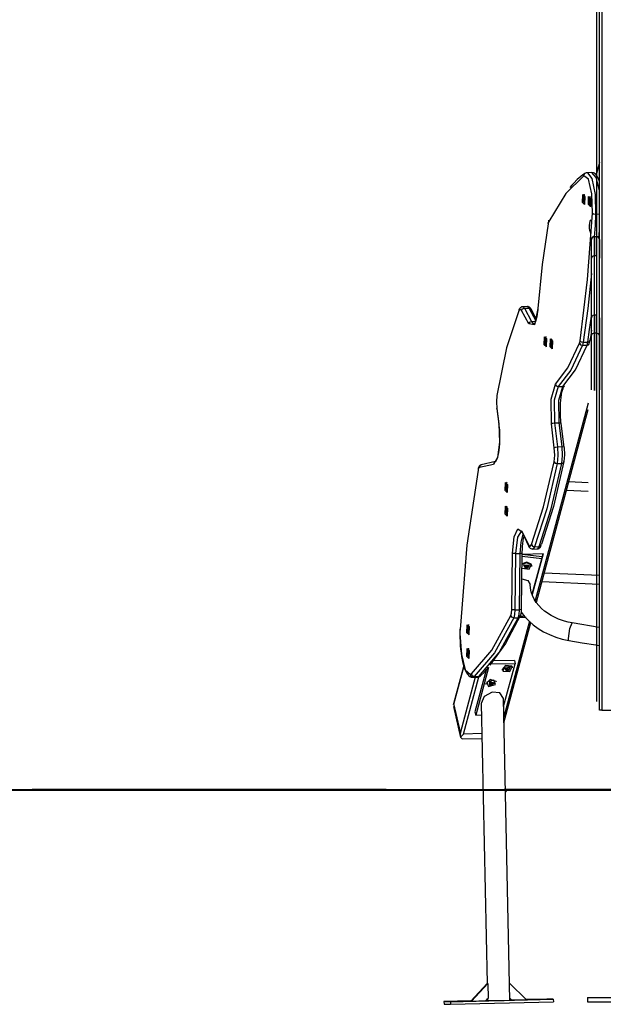
# Model space of a CAD drawing. Units: inches. Extents: x 105 to 194, y 30 to 179.
# Drawn here: x 130 to 141, y 133 to 152 of the extents above; entities that cross this region are included whole.
import ezdxf

# ---------------------------------------------------------------- set-up
doc = ezdxf.new("R2010")
doc.units = ezdxf.units.IN
doc.header["$MEASUREMENT"] = 0
doc.layers.add('Ebene 1', color=7, linetype='Continuous')

# ---------------------------------------------------------------- blocks, each defined once
blk = doc.blocks.new('block 2')
at = {"layer": 'Ebene 1', "color": 179, "lineweight": 25, "true_color": 0x1a171b}
for points in [[(141.029, 172.674), (141.029, 138.723)], [(140.929, 172.314), (140.929, 159.528), (140.929, 138.889)], [(140.98, 138.723), (140.98, 172.252)], [(140.98, 147.611), (140.98, 151.824)], [(141.029, 151.857), (141.029, 147.095)], [(140.98, 149.058), (140.918, 148.829)], [(140.921, 148.826), (140.98, 149.045)], [(140.707, 148.853), (140.67, 148.826), (140.633, 148.798), (140.564, 148.74), (140.496, 148.674), (140.461, 148.634), (140.426, 148.592)], [(140.686, 148.81), (140.691, 148.834), (140.707, 148.853)], [(140.76, 148.866), (140.733, 148.867), (140.707, 148.853)], [(140.84, 148.87), (140.753, 148.868)], [(140.753, 148.868), (140.841, 148.756), (140.901, 148.458), (140.91, 148.089)], [(140.98, 148.534), (140.92, 148.78), (140.84, 148.87)], [(140.98, 148.702), (140.961, 148.755), (140.944, 148.792), (140.924, 148.823), (140.907, 148.843), (140.887, 148.858), (140.867, 148.865), (140.845, 148.868)], [(140.686, 148.81), (140.346, 148.477), (140.025, 147.947)], [(140.85, 148.103), (140.838, 148.468), (140.775, 148.744), (140.686, 148.81)], [(140.701, 148.27), (140.663, 148.307), (140.669, 148.458), (140.706, 148.421), (140.701, 148.27), (140.701, 148.27)], [(140.691, 148.34), (140.686, 148.398), (140.677, 148.354), (140.691, 148.34), (140.691, 148.34)], [(140.677, 148.367), (140.677, 148.373), (140.678, 148.376)], [(140.691, 148.368), (140.677, 148.367)], [(140.679, 148.345), (140.679, 148.357), (140.677, 148.367)], [(140.678, 148.376), (140.68, 148.382), (140.681, 148.393)], [(140.69, 148.376), (140.678, 148.376)], [(140.689, 148.346), (140.679, 148.345)], [(140.681, 148.339), (140.68, 148.34), (140.679, 148.345)], [(140.695, 148.461), (140.686, 148.437), (140.68, 148.396)], [(140.697, 148.425), (140.681, 148.396)], [(140.681, 148.393), (140.682, 148.397), (140.683, 148.395)], [(140.684, 148.393), (140.681, 148.393)], [(140.686, 148.333), (140.684, 148.34), (140.681, 148.339)], [(140.682, 148.332), (140.689, 148.292), (140.7, 148.268)], [(140.683, 148.395), (140.686, 148.388), (140.688, 148.389)], [(140.689, 148.34), (140.683, 148.34)], [(140.683, 148.332), (140.7, 148.304)], [(140.688, 148.335), (140.688, 148.331), (140.686, 148.333)], [(140.688, 148.333), (140.686, 148.333)], [(140.687, 148.388), (140.69, 148.388)], [(140.688, 148.389), (140.69, 148.388), (140.69, 148.383)], [(140.689, 148.389), (140.688, 148.389)], [(140.692, 148.352), (140.689, 148.347), (140.688, 148.335)], [(140.69, 148.383), (140.691, 148.371), (140.692, 148.361)], [(140.692, 148.361), (140.693, 148.356), (140.692, 148.352)], [(140.705, 148.429), (140.701, 148.429), (140.697, 148.425)], [(140.7, 148.304), (140.704, 148.3), (140.708, 148.3)], [(140.81, 148.229), (140.773, 148.266), (140.778, 148.417), (140.816, 148.38), (140.81, 148.229), (140.81, 148.229)], [(140.801, 148.298), (140.796, 148.356), (140.786, 148.313), (140.801, 148.298), (140.801, 148.298)], [(140.786, 148.326), (140.786, 148.331), (140.787, 148.335)], [(140.788, 148.304), (140.788, 148.316), (140.786, 148.326)], [(140.8, 148.326), (140.786, 148.326)], [(140.787, 148.335), (140.789, 148.34), (140.79, 148.351)], [(140.8, 148.335), (140.787, 148.335)], [(140.79, 148.297), (140.789, 148.298), (140.788, 148.304)], [(140.799, 148.304), (140.788, 148.304)], [(140.805, 148.419), (140.795, 148.395), (140.79, 148.354)], [(140.806, 148.383), (140.79, 148.355)], [(140.79, 148.351), (140.791, 148.356), (140.792, 148.354)], [(140.793, 148.351), (140.79, 148.351)], [(140.796, 148.292), (140.793, 148.298), (140.79, 148.297)], [(140.791, 148.291), (140.798, 148.25), (140.809, 148.227)], [(140.792, 148.354), (140.795, 148.347), (140.798, 148.348)], [(140.798, 148.299), (140.792, 148.299)], [(140.792, 148.29), (140.809, 148.263)], [(140.796, 148.346), (140.8, 148.346)], [(140.798, 148.294), (140.797, 148.29), (140.796, 148.292)], [(140.798, 148.292), (140.796, 148.292)], [(140.798, 148.348), (140.8, 148.347), (140.8, 148.341)], [(140.799, 148.348), (140.798, 148.348)], [(140.801, 148.31), (140.799, 148.305), (140.798, 148.294)], [(140.8, 148.341), (140.8, 148.329), (140.802, 148.32)], [(140.802, 148.32), (140.802, 148.314), (140.801, 148.31)], [(140.814, 148.388), (140.81, 148.388), (140.806, 148.383)], [(140.617, 145.696), (140.757, 146.854), (140.85, 148.103)], [(140.809, 148.263), (140.813, 148.258), (140.817, 148.259)], [(140.85, 148.103), (140.872, 148.093), (140.91, 148.089)], [(140.91, 148.089), (140.98, 148.091)], [(140.028, 147.97), (140.018, 147.943), (140.011, 147.913)], [(140.012, 147.903), (140.011, 147.908), (140.011, 147.913)], [(140.025, 147.947), (140.018, 147.928), (140.012, 147.903)], [(140.025, 147.947), (140.025, 147.959), (140.028, 147.97)], [(140.91, 148.089), (140.898, 147.874), (140.884, 147.661)], [(140.012, 147.903), (139.903, 147.136), (139.822, 146.304)], [(140.792, 147.886), (140.792, 147.886), (140.792, 147.885), (140.792, 147.885), (140.792, 147.884)], [(140.792, 147.884), (140.793, 147.882), (140.793, 147.88), (140.794, 147.879), (140.795, 147.878), (140.795, 147.878)], [(140.97, 147.64), (140.975, 147.711), (140.98, 147.783)], [(140.879, 147.657), (140.844, 147.643), (140.829, 147.608)], [(140.829, 147.608), (140.829, 147.61), (140.829, 147.611)], [(140.829, 147.257), (140.829, 147.502), (140.829, 147.608)], [(140.879, 147.661), (140.879, 147.66), (140.879, 147.657)], [(140.929, 147.661), (140.879, 147.661)], [(140.879, 147.657), (140.879, 147.551), (140.879, 147.302)], [(140.929, 147.657), (140.879, 147.657)], [(140.929, 147.657), (140.929, 147.66), (140.929, 147.661)], [(140.98, 147.608), (140.965, 147.643), (140.929, 147.657)], [(140.929, 147.302), (140.929, 147.551), (140.929, 147.657)], [(140.98, 147.611), (140.98, 147.61), (140.98, 147.608)], [(140.98, 147.608), (140.98, 147.502), (140.98, 147.257)], [(141.029, 147.38), (141.029, 143.371)], [(140.879, 147.302), (140.844, 147.29), (140.829, 147.257)], [(140.829, 146.114), (140.829, 146.774), (140.829, 147.257)], [(140.879, 147.302), (140.879, 146.825), (140.879, 146.177)], [(140.929, 147.302), (140.879, 147.302)], [(140.829, 146.969), (140.76, 146.303), (140.676, 145.669)], [(139.46, 146.259), (139.23, 145.564), (139.048, 144.667)], [(139.514, 146.266), (139.486, 146.289), (139.46, 146.259)], [(139.463, 146.28), (139.46, 146.27), (139.46, 146.259)], [(139.535, 146.339), (139.53, 146.339), (139.526, 146.34), (139.511, 146.336), (139.497, 146.327), (139.486, 146.318), (139.477, 146.307), (139.469, 146.294), (139.463, 146.28)], [(139.514, 146.266), (139.531, 146.298), (139.567, 146.312)], [(139.649, 146.016), (139.514, 146.266)], [(139.622, 146.342), (139.535, 146.34)], [(139.535, 146.34), (139.551, 146.333), (139.567, 146.312)], [(139.567, 146.312), (139.654, 146.314)], [(139.567, 146.312), (139.701, 146.062)], [(139.654, 146.314), (139.638, 146.335), (139.622, 146.342)], [(139.694, 146.293), (139.686, 146.306), (139.676, 146.319), (139.663, 146.33), (139.646, 146.339), (139.635, 146.341), (139.623, 146.341)], [(139.822, 146.304), (139.754, 146), (139.649, 146.016)], [(139.654, 146.314), (139.678, 146.309), (139.694, 146.293)], [(139.789, 146.064), (139.654, 146.314)], [(139.79, 146.114), (139.694, 146.293)], [(139.821, 146.309), (139.818, 146.279), (139.815, 146.249), (139.808, 146.197), (139.8, 146.149), (139.79, 146.108), (139.779, 146.072), (139.77, 146.048), (139.761, 146.029), (139.753, 146.019), (139.749, 146.013), (139.748, 146.012)], [(139.649, 146.016), (139.666, 146.048), (139.701, 146.062)], [(139.701, 146.062), (139.789, 146.064)], [(139.701, 146.062), (139.727, 146.026), (139.754, 146.015)], [(140.764, 145.671), (140.797, 145.912), (140.829, 146.159)], [(140.829, 145.805), (140.829, 146.043), (140.829, 146.128)], [(140.879, 146.177), (140.879, 146.089), (140.879, 145.838)], [(140.929, 146.177), (140.879, 146.177)], [(140.929, 145.838), (140.929, 146.089), (140.929, 146.177)], [(140.98, 146.128), (140.98, 146.043), (140.98, 145.805)], [(140.829, 145.898), (140.816, 145.799), (140.801, 145.701)], [(139.979, 145.586), (139.941, 145.623), (139.947, 145.774), (139.984, 145.738), (139.979, 145.586), (139.979, 145.586)], [(139.969, 145.656), (139.964, 145.714), (139.955, 145.671), (139.969, 145.656), (139.969, 145.656)], [(139.955, 145.683), (139.955, 145.689), (139.956, 145.692)], [(139.969, 145.684), (139.955, 145.683)], [(139.957, 145.661), (139.957, 145.673), (139.955, 145.683)], [(139.956, 145.692), (139.958, 145.698), (139.959, 145.709)], [(139.968, 145.693), (139.956, 145.692)], [(139.973, 145.777), (139.964, 145.753), (139.959, 145.712)], [(139.975, 145.741), (139.959, 145.712)], [(139.959, 145.709), (139.96, 145.713), (139.961, 145.711)], [(139.962, 145.709), (139.959, 145.709)], [(139.961, 145.711), (139.964, 145.704), (139.967, 145.705)], [(139.965, 145.704), (139.968, 145.704)], [(139.967, 145.705), (139.968, 145.705), (139.968, 145.699)], [(139.968, 145.705), (139.967, 145.705)], [(139.968, 145.699), (139.968, 145.687), (139.971, 145.677)], [(139.971, 145.677), (139.971, 145.672), (139.97, 145.668)], [(139.983, 145.745), (139.979, 145.745), (139.975, 145.741)], [(140.088, 145.545), (140.051, 145.582), (140.056, 145.733), (140.094, 145.696), (140.088, 145.545), (140.088, 145.545)], [(140.083, 145.735), (140.073, 145.712), (140.068, 145.67)], [(140.084, 145.699), (140.068, 145.671)], [(140.092, 145.704), (140.088, 145.704), (140.084, 145.699)], [(140.607, 145.653), (140.613, 145.672), (140.617, 145.696)], [(140.617, 145.696), (140.639, 145.677), (140.676, 145.669)], [(140.764, 145.671), (140.795, 145.68), (140.801, 145.701)], [(140.789, 145.638), (140.797, 145.663), (140.802, 145.692)], [(140.879, 145.838), (140.844, 145.828), (140.829, 145.805)], [(140.829, 144.77), (140.829, 145.316), (140.829, 145.805)], [(140.879, 145.838), (140.879, 145.327), (140.879, 144.756)], [(140.929, 145.838), (140.879, 145.838)], [(140.98, 145.805), (140.965, 145.828), (140.929, 145.838)], [(140.929, 144.756), (140.929, 145.327), (140.929, 145.838)], [(140.98, 145.805), (140.98, 145.316), (140.98, 144.77)], [(139.967, 145.662), (139.957, 145.661)], [(139.959, 145.655), (139.958, 145.656), (139.957, 145.661)], [(139.965, 145.649), (139.962, 145.656), (139.959, 145.655)], [(139.96, 145.648), (139.967, 145.608), (139.978, 145.585)], [(139.96, 145.648), (139.978, 145.62)], [(139.967, 145.657), (139.961, 145.657)], [(139.967, 145.652), (139.966, 145.648), (139.965, 145.649)], [(139.966, 145.649), (139.965, 145.649)], [(139.97, 145.668), (139.967, 145.663), (139.967, 145.652)], [(139.978, 145.62), (139.982, 145.616), (139.986, 145.617)], [(140.079, 145.615), (140.074, 145.673), (140.064, 145.63), (140.079, 145.615), (140.079, 145.615)], [(140.065, 145.642), (140.064, 145.647), (140.065, 145.651)], [(140.065, 145.651), (140.068, 145.656), (140.069, 145.667)], [(140.078, 145.651), (140.065, 145.651)], [(140.067, 145.62), (140.066, 145.632), (140.065, 145.642)], [(140.078, 145.642), (140.065, 145.642)], [(140.069, 145.614), (140.067, 145.615), (140.067, 145.62)], [(140.077, 145.62), (140.067, 145.62)], [(140.069, 145.667), (140.069, 145.672), (140.071, 145.67)], [(140.071, 145.667), (140.069, 145.667)], [(140.074, 145.608), (140.071, 145.615), (140.069, 145.614)], [(140.076, 145.615), (140.07, 145.615)], [(140.07, 145.607), (140.077, 145.566), (140.087, 145.543)], [(140.07, 145.606), (140.087, 145.579)], [(140.071, 145.67), (140.073, 145.663), (140.076, 145.664)], [(140.074, 145.663), (140.078, 145.663)], [(140.076, 145.611), (140.075, 145.606), (140.074, 145.608)], [(140.076, 145.608), (140.074, 145.608)], [(140.076, 145.664), (140.077, 145.663), (140.078, 145.658)], [(140.077, 145.664), (140.076, 145.664)], [(140.079, 145.627), (140.077, 145.621), (140.076, 145.611)], [(140.078, 145.658), (140.078, 145.646), (140.08, 145.636)], [(140.08, 145.636), (140.081, 145.631), (140.079, 145.627)], [(140.087, 145.579), (140.091, 145.575), (140.095, 145.575)], [(140.15, 144.879), (140.388, 145.189), (140.607, 145.653)], [(140.662, 145.611), (140.442, 145.144), (140.203, 144.831)], [(140.29, 144.833), (140.529, 145.146), (140.75, 145.613)], [(140.607, 145.653), (140.626, 145.623), (140.662, 145.611)], [(140.676, 145.669), (140.67, 145.637), (140.662, 145.611)], [(140.662, 145.611), (140.75, 145.613)], [(140.676, 145.669), (140.764, 145.671)], [(140.75, 145.613), (140.757, 145.639), (140.764, 145.671)], [(140.75, 145.613), (140.774, 145.62), (140.789, 145.638)], [(140.074, 144.128), (140.068, 144.594), (140.15, 144.879)], [(140.203, 144.831), (140.127, 144.573), (140.133, 144.149)], [(140.15, 144.879), (140.167, 144.845), (140.203, 144.831)], [(140.203, 144.831), (140.29, 144.833)], [(140.22, 144.151), (140.215, 144.575), (140.29, 144.833)], [(140.259, 144.138), (140.255, 144.169), (140.252, 144.201), (140.247, 144.263), (140.245, 144.326), (140.244, 144.39), (140.244, 144.453), (140.247, 144.515), (140.251, 144.574), (140.257, 144.629), (140.265, 144.68), (140.274, 144.726), (140.284, 144.766), (140.295, 144.798), (140.305, 144.823), (140.313, 144.838), (140.32, 144.846)], [(140.29, 144.833), (140.306, 144.837), (140.32, 144.846)], [(139.048, 144.667), (139.039, 144.547), (139.046, 144.419)], [(139.045, 144.414), (139.045, 144.416), (139.046, 144.419)], [(139.045, 144.414), (139.081, 144.125)], [(139.046, 144.419), (139.082, 144.13)], [(140.769, 144.521), (139.767, 140.796)], [(139.791, 140.763), (140.769, 144.399)], [(139.082, 144.13), (139.097, 143.785), (139.059, 143.492), (138.984, 143.365)], [(139.081, 144.125), (139.085, 144.094), (139.088, 144.063), (139.093, 144.001), (139.096, 143.937), (139.097, 143.873), (139.096, 143.81), (139.094, 143.749), (139.089, 143.689), (139.083, 143.634), (139.076, 143.582), (139.067, 143.536), (139.057, 143.497), (139.047, 143.464), (139.036, 143.439), (139.027, 143.425), (139.021, 143.417), (139.019, 143.413)], [(139.081, 144.125), (139.081, 144.127), (139.082, 144.13)], [(140.074, 144.128), (140.095, 144.143), (140.133, 144.149)], [(140.13, 143.677), (140.074, 144.128)], [(140.133, 144.149), (140.22, 144.151)], [(140.133, 144.149), (140.189, 143.698)], [(140.22, 144.151), (140.247, 144.148), (140.259, 144.138)], [(140.276, 143.7), (140.22, 144.151)], [(140.315, 143.686), (140.259, 144.138)], [(140.125, 143.412), (140.137, 143.538), (140.13, 143.677)], [(140.13, 143.677), (140.151, 143.691), (140.189, 143.698)], [(140.189, 143.698), (140.198, 143.531), (140.183, 143.38)], [(140.189, 143.698), (140.276, 143.7)], [(140.27, 143.382), (140.285, 143.533), (140.276, 143.7)], [(140.276, 143.7), (140.308, 143.695), (140.314, 143.681)], [(140.314, 143.681), (140.321, 143.542), (140.309, 143.417)], [(138.753, 143.356), (138.74, 143.351), (138.73, 143.345), (138.722, 143.338), (138.715, 143.33), (138.708, 143.319), (138.703, 143.307), (138.696, 143.288), (138.691, 143.266)], [(138.691, 143.266), (138.691, 143.261), (138.692, 143.255)], [(138.716, 143.306), (138.702, 143.291), (138.692, 143.255)], [(138.984, 143.365), (138.716, 143.306)], [(138.753, 143.356), (138.726, 143.338), (138.716, 143.306)], [(139.022, 143.416), (138.753, 143.356)], [(139.022, 143.416), (138.994, 143.398), (138.984, 143.365)], [(139.701, 141.852), (139.929, 142.563), (140.125, 143.412)], [(140.183, 143.38), (139.986, 142.525), (139.757, 141.81)], [(139.845, 141.812), (140.073, 142.527), (140.27, 143.382)], [(140.309, 143.417), (140.113, 142.567), (139.886, 141.856)], [(140.125, 143.412), (140.146, 143.389), (140.183, 143.38)], [(140.183, 143.38), (140.27, 143.382)], [(140.27, 143.382), (140.302, 143.393), (140.309, 143.417)], [(138.692, 143.255), (138.481, 141.842), (138.353, 140.251)], [(139.239, 142.835), (139.201, 142.872), (139.207, 143.023), (139.244, 142.986), (139.239, 142.835), (139.239, 142.835)], [(139.229, 142.905), (139.224, 142.963), (139.215, 142.92), (139.229, 142.905), (139.229, 142.905)], [(139.215, 142.932), (139.215, 142.938), (139.216, 142.941)], [(139.229, 142.933), (139.215, 142.932)], [(139.217, 142.91), (139.217, 142.922), (139.215, 142.932)], [(139.216, 142.941), (139.218, 142.946), (139.219, 142.958)], [(139.228, 142.941), (139.216, 142.941)], [(139.219, 142.904), (139.217, 142.905), (139.217, 142.91)], [(139.227, 142.91), (139.217, 142.91)], [(139.233, 143.026), (139.224, 143.002), (139.218, 142.961)], [(139.235, 142.99), (139.219, 142.961)], [(139.219, 142.958), (139.22, 142.962), (139.221, 142.96)], [(139.222, 142.958), (139.219, 142.958)], [(139.224, 142.898), (139.222, 142.905), (139.219, 142.904)], [(139.226, 142.905), (139.22, 142.905)], [(139.22, 142.897), (139.227, 142.857), (139.238, 142.833)], [(139.22, 142.897), (139.238, 142.869)], [(139.221, 142.96), (139.224, 142.954), (139.226, 142.954)], [(139.226, 142.9), (139.226, 142.896), (139.224, 142.898)], [(139.226, 142.898), (139.224, 142.898)], [(139.225, 142.953), (139.228, 142.953)], [(139.226, 142.954), (139.228, 142.954), (139.228, 142.948)], [(139.228, 142.954), (139.226, 142.954)], [(139.23, 142.917), (139.228, 142.912), (139.226, 142.9)], [(139.228, 142.948), (139.228, 142.936), (139.23, 142.926)], [(139.23, 142.926), (139.231, 142.921), (139.23, 142.917)], [(139.243, 142.994), (139.239, 142.994), (139.235, 142.99)], [(140.769, 143.018), (140.403, 143.038)], [(139.238, 142.869), (139.242, 142.865), (139.246, 142.865)], [(140.361, 142.88), (140.769, 142.858)], [(139.239, 142.387), (139.201, 142.424), (139.207, 142.575), (139.244, 142.538), (139.239, 142.387), (139.239, 142.387)], [(139.233, 142.578), (139.224, 142.553), (139.218, 142.512)], [(139.235, 142.542), (139.219, 142.514)], [(139.243, 142.546), (139.239, 142.546), (139.235, 142.542)], [(139.229, 142.457), (139.224, 142.515), (139.215, 142.472), (139.229, 142.457), (139.229, 142.457)], [(139.215, 142.484), (139.215, 142.489), (139.216, 142.493)], [(139.217, 142.462), (139.217, 142.474), (139.215, 142.484)], [(139.229, 142.484), (139.215, 142.484)], [(139.216, 142.493), (139.218, 142.499), (139.219, 142.51)], [(139.228, 142.494), (139.216, 142.493)], [(139.227, 142.463), (139.217, 142.462)], [(139.219, 142.456), (139.218, 142.457), (139.217, 142.462)], [(139.219, 142.51), (139.22, 142.514), (139.221, 142.512)], [(139.222, 142.51), (139.219, 142.51)], [(139.224, 142.45), (139.222, 142.457), (139.219, 142.456)], [(139.22, 142.449), (139.227, 142.409), (139.238, 142.385)], [(139.22, 142.448), (139.238, 142.421)], [(139.221, 142.512), (139.224, 142.505), (139.226, 142.506)], [(139.227, 142.458), (139.221, 142.457)], [(139.226, 142.453), (139.226, 142.448), (139.224, 142.45)], [(139.226, 142.45), (139.224, 142.45)], [(139.225, 142.505), (139.228, 142.505)], [(139.226, 142.506), (139.228, 142.505), (139.228, 142.5)], [(139.228, 142.506), (139.226, 142.506)], [(139.23, 142.469), (139.228, 142.464), (139.226, 142.453)], [(139.228, 142.5), (139.229, 142.488), (139.23, 142.478)], [(139.23, 142.478), (139.231, 142.473), (139.23, 142.469)], [(139.238, 142.421), (139.242, 142.417), (139.246, 142.417)], [(139.339, 141.686), (139.37, 141.995), (139.441, 142.151), (139.525, 142.092)], [(139.511, 142.108), (139.434, 141.988), (139.4, 141.68)], [(139.487, 141.682), (139.502, 141.894), (139.54, 142.047)], [(139.503, 142.111), (139.504, 142.108), (139.511, 142.101), (139.521, 142.086), (139.524, 142.079), (139.528, 142.071)], [(139.528, 142.071), (139.525, 142.081), (139.525, 142.092)], [(139.525, 142.092), (139.642, 141.845)], [(139.525, 141.688), (139.526, 141.721), (139.527, 141.753), (139.53, 141.813), (139.536, 141.871), (139.543, 141.924), (139.551, 141.972), (139.559, 142.008)], [(139.528, 142.071), (139.645, 141.825)], [(139.642, 141.845), (139.672, 141.816), (139.701, 141.852)], [(139.642, 141.845), (139.642, 141.835), (139.645, 141.825)], [(139.645, 141.825), (139.652, 141.811), (139.661, 141.798), (139.673, 141.785), (139.689, 141.774), (139.703, 141.769), (139.719, 141.768)], [(139.701, 141.852), (139.721, 141.822), (139.757, 141.81)], [(139.757, 141.81), (139.74, 141.778), (139.72, 141.767)], [(139.757, 141.81), (139.845, 141.812)], [(139.806, 141.77), (139.808, 141.769), (139.81, 141.769), (139.827, 141.771), (139.842, 141.779), (139.853, 141.788), (139.863, 141.798), (139.875, 141.816), (139.884, 141.837)], [(139.808, 141.769), (139.827, 141.78), (139.845, 141.812)], [(139.845, 141.812), (139.877, 141.826), (139.886, 141.856)], [(139.326, 140.624), (139.339, 141.686)], [(139.4, 141.68), (139.362, 141.681), (139.339, 141.686)], [(139.4, 141.68), (139.387, 140.618)], [(139.4, 141.68), (139.487, 141.682)], [(139.474, 140.62), (139.487, 141.682)], [(139.525, 141.688), (139.514, 141.684), (139.487, 141.682)], [(139.512, 140.627), (139.525, 141.688)], [(139.92, 141.674), (139.524, 141.664)], [(139.893, 141.621), (139.524, 141.663)], [(139.893, 141.583), (139.524, 141.625)], [(139.713, 140.91), (139.919, 141.674)], [(139.92, 141.674), (139.714, 140.909)], [(139.721, 141.767), (139.808, 141.769)], [(139.893, 141.621), (139.893, 141.583)], [(139.521, 141.403), (139.655, 141.384), (139.692, 141.47)], [(139.692, 141.481), (139.611, 141.516), (139.522, 141.489)], [(139.692, 141.47), (139.611, 141.505), (139.522, 141.478)], [(139.661, 141.459), (139.549, 141.463), (139.6, 141.398), (139.661, 141.459), (139.661, 141.459)], [(139.573, 141.422), (139.569, 141.426), (139.573, 141.428)], [(139.573, 141.428), (139.583, 141.433), (139.585, 141.441)], [(139.573, 141.428), (139.573, 141.422)], [(139.583, 141.409), (139.581, 141.417), (139.573, 141.422)], [(139.634, 141.435), (139.574, 141.437), (139.602, 141.402), (139.634, 141.435), (139.634, 141.435)], [(139.583, 141.412), (139.583, 141.434)], [(139.591, 141.406), (139.585, 141.406), (139.583, 141.409)], [(139.585, 141.441), (139.588, 141.444), (139.593, 141.444)], [(139.585, 141.44), (139.585, 141.442)], [(139.585, 141.442), (139.585, 141.441)], [(139.591, 141.437), (139.588, 141.436), (139.585, 141.437)], [(139.614, 141.436), (139.602, 141.439), (139.591, 141.437)], [(139.591, 141.437), (139.591, 141.406)], [(139.614, 141.405), (139.602, 141.408), (139.591, 141.406)], [(139.593, 141.444), (139.605, 141.441), (139.616, 141.443)], [(139.622, 141.438), (139.619, 141.435), (139.614, 141.436)], [(139.614, 141.436), (139.614, 141.405)], [(139.622, 141.408), (139.619, 141.405), (139.614, 141.405)], [(139.616, 141.443), (139.622, 141.443), (139.624, 141.44)], [(139.622, 141.443), (139.622, 141.441), (139.622, 141.44)], [(139.622, 141.44), (139.622, 141.41)], [(139.634, 141.42), (139.624, 141.416), (139.622, 141.408)], [(139.624, 141.442), (139.624, 141.438)], [(139.624, 141.441), (139.624, 141.44)], [(139.624, 141.44), (139.625, 141.432), (139.634, 141.427)], [(139.634, 141.427), (139.637, 141.424), (139.634, 141.42)], [(139.634, 141.427), (139.634, 141.42)], [(139.703, 141.451), (139.701, 141.466), (139.692, 141.481)], [(139.703, 141.44), (139.703, 141.451)], [(139.712, 140.913), (139.893, 141.583)], [(140.98, 141.266), (139.939, 141.314)], [(139.519, 141.205), (139.63, 141.17), (139.676, 141.096)], [(140.464, 140.372), (140.393, 140.387), (140.323, 140.405), (140.264, 140.424), (140.207, 140.446), (140.068, 140.513), (139.946, 140.595), (139.888, 140.646), (139.835, 140.7), (139.788, 140.76), (139.749, 140.823), (139.717, 140.889), (139.695, 140.957), (139.681, 141.026), (139.676, 141.096)], [(139.897, 141.156), (140.98, 141.106)], [(138.569, 139.409), (138.95, 139.857), (139.309, 140.511)], [(139.493, 140.516), (139.211, 139.981), (138.914, 139.575)], [(139.309, 140.511), (139.321, 140.558), (139.326, 140.624)], [(139.364, 140.468), (139.328, 140.48), (139.309, 140.511)], [(139.387, 140.618), (139.349, 140.619), (139.326, 140.624)], [(139.387, 140.618), (139.38, 140.53), (139.364, 140.468)], [(139.387, 140.618), (139.474, 140.62)], [(139.451, 140.47), (139.467, 140.532), (139.474, 140.62)], [(139.49, 140.494), (139.475, 140.477), (139.451, 140.47)], [(139.597, 140.472), (139.472, 140.469)], [(139.512, 140.627), (139.501, 140.623), (139.474, 140.62)], [(139.49, 140.494), (139.495, 140.507), (139.499, 140.521), (139.506, 140.549), (139.509, 140.58), (139.511, 140.603), (139.512, 140.627)], [(139.491, 140.488), (139.597, 140.476)], [(139.495, 140.509), (139.566, 140.501)], [(139.505, 140.578), (139.575, 140.488), (139.648, 140.41), (139.731, 140.338), (139.825, 140.268), (139.927, 140.207), (140.039, 140.151), (140.156, 140.105), (140.278, 140.068), (140.405, 140.041)], [(139.597, 140.476), (139.597, 140.472)], [(138.517, 140.151), (138.479, 140.188), (138.485, 140.339), (138.522, 140.303), (138.517, 140.151), (138.517, 140.151)], [(138.511, 140.342), (138.502, 140.318), (138.496, 140.277)], [(138.513, 140.306), (138.497, 140.278)], [(138.521, 140.31), (138.517, 140.31), (138.513, 140.306)], [(139.364, 140.468), (139.004, 139.811), (138.621, 139.362)], [(138.708, 139.364), (139.091, 139.813), (139.451, 140.47)], [(139.662, 140.404), (139.178, 138.603)], [(139.18, 138.49), (139.688, 140.379)], [(139.364, 140.468), (139.451, 140.47)], [(140.396, 140.081), (140.422, 140.267), (140.464, 140.372)], [(140.979, 140.286), (140.464, 140.372)], [(138.351, 140.254), (138.35, 140.215), (138.349, 140.175)], [(138.349, 140.175), (138.349, 140.136), (138.35, 140.097), (138.352, 140.022), (138.357, 139.948), (138.363, 139.876), (138.371, 139.806), (138.381, 139.738), (138.393, 139.675), (138.406, 139.615), (138.42, 139.561), (138.436, 139.512), (138.454, 139.468), (138.474, 139.43), (138.496, 139.397), (138.515, 139.377), (138.538, 139.36), (138.562, 139.35), (138.587, 139.347), (138.591, 139.348), (138.595, 139.348)], [(138.351, 140.254), (138.352, 140.252), (138.353, 140.251)], [(138.353, 140.251), (138.351, 140.212), (138.351, 140.174)], [(138.351, 140.174), (138.377, 139.777), (138.451, 139.486), (138.549, 139.398)], [(138.493, 140.248), (138.492, 140.254), (138.494, 140.257)], [(138.507, 140.221), (138.502, 140.279), (138.493, 140.236), (138.507, 140.221), (138.507, 140.221)], [(138.507, 140.249), (138.493, 140.248)], [(138.495, 140.226), (138.495, 140.238), (138.493, 140.248)], [(138.494, 140.257), (138.496, 140.263), (138.497, 140.274)], [(138.506, 140.258), (138.494, 140.257)], [(138.505, 140.227), (138.495, 140.226)], [(138.497, 140.22), (138.496, 140.221), (138.495, 140.226)], [(138.497, 140.274), (138.498, 140.278), (138.499, 140.276)], [(138.5, 140.274), (138.497, 140.274)], [(138.502, 140.215), (138.5, 140.221), (138.497, 140.22)], [(138.498, 140.213), (138.505, 140.173), (138.516, 140.15)], [(138.498, 140.213), (138.516, 140.186)], [(138.499, 140.276), (138.502, 140.269), (138.505, 140.271)], [(138.505, 140.222), (138.499, 140.222)], [(138.504, 140.217), (138.504, 140.213), (138.502, 140.215)], [(138.504, 140.215), (138.502, 140.215)], [(138.503, 140.269), (138.506, 140.269)], [(138.508, 140.233), (138.505, 140.228), (138.504, 140.217)], [(138.505, 140.271), (138.506, 140.27), (138.506, 140.264)], [(138.505, 140.271), (138.505, 140.271)], [(138.506, 140.264), (138.506, 140.252), (138.508, 140.242)], [(138.508, 140.242), (138.509, 140.237), (138.508, 140.233)], [(138.516, 140.186), (138.52, 140.181), (138.524, 140.182)], [(140.405, 140.041), (140.399, 140.052), (140.396, 140.081)], [(140.405, 140.041), (140.658, 139.997), (140.911, 139.956), (140.979, 139.945)], [(138.517, 139.703), (138.479, 139.74), (138.485, 139.891), (138.522, 139.855), (138.517, 139.703), (138.517, 139.703)], [(138.507, 139.773), (138.502, 139.831), (138.493, 139.788), (138.507, 139.773), (138.507, 139.773)], [(138.494, 139.8), (138.493, 139.806), (138.494, 139.809)], [(138.494, 139.809), (138.496, 139.815), (138.497, 139.826)], [(138.506, 139.81), (138.494, 139.809)], [(138.507, 139.801), (138.494, 139.8)], [(138.495, 139.779), (138.495, 139.791), (138.494, 139.8)], [(138.497, 139.772), (138.496, 139.773), (138.495, 139.779)], [(138.505, 139.779), (138.495, 139.779)], [(138.511, 139.894), (138.502, 139.87), (138.497, 139.829)], [(138.513, 139.858), (138.497, 139.83)], [(138.497, 139.826), (138.498, 139.83), (138.499, 139.828)], [(138.5, 139.826), (138.497, 139.826)], [(138.503, 139.766), (138.5, 139.773), (138.497, 139.772)], [(138.498, 139.765), (138.505, 139.725), (138.516, 139.702)], [(138.498, 139.765), (138.516, 139.738)], [(138.499, 139.828), (138.502, 139.821), (138.505, 139.823)], [(138.505, 139.774), (138.499, 139.774)], [(138.503, 139.821), (138.506, 139.821)], [(138.505, 139.769), (138.504, 139.765), (138.503, 139.766)], [(138.504, 139.766), (138.503, 139.766)], [(138.505, 139.823), (138.506, 139.822), (138.506, 139.816)], [(138.506, 139.823), (138.505, 139.823)], [(138.508, 139.785), (138.505, 139.78), (138.505, 139.769)], [(138.506, 139.816), (138.506, 139.804), (138.508, 139.794)], [(138.508, 139.794), (138.509, 139.789), (138.508, 139.785)], [(138.521, 139.862), (138.517, 139.862), (138.513, 139.858)], [(138.516, 139.738), (138.52, 139.733), (138.524, 139.734)], [(138.423, 139.554), (138.228, 138.833)], [(138.237, 138.851), (138.425, 139.549)], [(139.39, 139.602), (138.929, 139.591)], [(139.376, 139.664), (138.982, 139.654)], [(139.329, 139.557), (139.212, 139.572), (139.144, 139.495)], [(139.332, 139.545), (139.199, 139.554), (139.156, 139.465), (139.289, 139.455), (139.332, 139.545), (139.332, 139.545)], [(139.173, 138.797), (139.39, 139.602)], [(139.339, 139.538), (139.336, 139.548), (139.329, 139.557)], [(139.376, 139.664), (139.39, 139.602)], [(138.415, 138.276), (138.706, 139.357)], [(138.549, 139.398), (138.559, 139.402), (138.569, 139.409)], [(138.599, 139.349), (138.564, 139.363), (138.549, 139.398)], [(138.621, 139.362), (138.586, 139.375), (138.569, 139.409)], [(138.621, 139.362), (138.61, 139.354), (138.599, 139.349)], [(138.621, 139.362), (138.708, 139.364)], [(138.845, 139.48), (138.633, 138.694)], [(138.888, 139.528), (138.647, 138.632)], [(138.687, 139.351), (138.697, 139.356), (138.708, 139.364)], [(138.699, 139.353), (138.718, 139.364), (138.738, 139.375)], [(138.738, 139.375), (138.724, 139.367), (138.708, 139.364)], [(138.738, 139.375), (138.817, 139.449), (138.895, 139.536)], [(139.144, 139.495), (139.147, 139.483)], [(139.301, 139.531), (139.19, 139.519), (139.241, 139.464), (139.301, 139.531), (139.301, 139.531)], [(139.217, 139.483), (139.214, 139.486), (139.217, 139.489)], [(139.216, 139.488), (139.217, 139.483)], [(139.217, 139.489), (139.227, 139.495), (139.229, 139.503)], [(139.227, 139.472), (139.225, 139.479), (139.217, 139.483)], [(139.278, 139.504), (139.218, 139.497), (139.246, 139.467), (139.278, 139.504), (139.278, 139.504)], [(139.227, 139.476), (139.224, 139.492)], [(139.235, 139.47), (139.229, 139.469), (139.227, 139.472)], [(139.229, 139.503), (139.232, 139.506), (139.238, 139.506)], [(139.229, 139.498), (139.235, 139.47)], [(139.25, 139.503), (139.24, 139.504), (139.23, 139.501)], [(139.257, 139.472), (139.246, 139.474), (139.235, 139.47)], [(139.238, 139.506), (139.249, 139.505), (139.26, 139.509)], [(139.259, 139.507), (139.256, 139.503), (139.25, 139.503)], [(139.25, 139.503), (139.257, 139.472)], [(139.265, 139.476), (139.262, 139.473), (139.257, 139.472)], [(139.258, 139.508), (139.258, 139.507), (139.259, 139.507)], [(139.259, 139.507), (139.265, 139.476)], [(139.26, 139.509), (139.266, 139.51), (139.268, 139.507)], [(139.278, 139.49), (139.268, 139.483), (139.265, 139.476)], [(139.266, 139.51), (139.267, 139.503)], [(139.267, 139.509), (139.268, 139.507)], [(139.268, 139.507), (139.269, 139.499), (139.278, 139.495)], [(139.276, 139.496), (139.278, 139.49)], [(139.278, 139.495), (139.281, 139.493), (139.278, 139.49)], [(139.342, 139.527), (139.339, 139.538)], [(138.636, 139.348), (138.358, 138.313)], [(138.599, 139.349), (138.594, 139.348), (138.588, 139.347)], [(138.588, 139.347), (138.675, 139.349)], [(138.599, 139.349), (138.687, 139.351)], [(138.675, 139.349), (138.681, 139.35), (138.687, 139.351)], [(139.034, 139.264), (138.923, 139.303), (138.839, 139.22)], [(138.839, 139.22), (138.841, 139.209)], [(138.887, 139.17), (139.023, 139.209), (138.991, 139.291), (138.855, 139.252), (138.887, 139.17), (138.887, 139.17)], [(138.905, 139.192), (139.003, 139.238), (138.909, 139.263), (138.905, 139.192), (138.905, 139.192)], [(138.918, 139.2), (138.913, 139.201), (138.914, 139.205)], [(138.914, 139.219), (138.914, 139.223), (138.919, 139.225)], [(138.914, 139.222), (138.914, 139.219)], [(138.914, 139.205), (138.918, 139.213), (138.914, 139.219)], [(138.918, 139.214), (138.915, 139.224)], [(138.916, 139.208), (138.918, 139.2)], [(138.937, 139.196), (138.93, 139.2), (138.918, 139.2)], [(138.919, 139.225), (138.931, 139.228), (138.939, 139.235)], [(138.924, 139.194), (138.977, 139.219), (138.926, 139.232), (138.924, 139.194), (138.924, 139.194)], [(138.93, 139.226), (138.93, 139.227), (138.93, 139.227)], [(138.939, 139.227), (138.934, 139.225), (138.93, 139.226)], [(138.93, 139.226), (138.937, 139.196)], [(138.946, 139.197), (138.941, 139.194), (138.937, 139.196)], [(138.939, 139.235), (138.944, 139.237), (138.948, 139.235)], [(138.949, 139.235), (138.943, 139.231), (138.939, 139.227)], [(138.939, 139.227), (138.946, 139.197)], [(138.966, 139.206), (138.954, 139.203), (138.946, 139.197)], [(138.948, 139.235), (138.956, 139.231), (138.967, 139.231)], [(138.961, 139.23), (138.966, 139.206)], [(138.964, 139.23), (138.967, 139.216)], [(138.971, 139.211), (138.971, 139.208), (138.966, 139.206)], [(138.967, 139.231), (138.972, 139.229), (138.972, 139.226)], [(138.972, 139.226), (138.967, 139.218), (138.971, 139.211)], [(138.97, 139.231), (138.972, 139.226)], [(139.037, 139.253), (139.034, 139.264)], [(139.17, 138.944), (139.105, 139.051), (138.955, 139.067), (138.807, 138.983), (138.748, 138.849)], [(138.228, 138.832), (138.237, 138.851)], [(138.358, 138.313), (138.237, 138.851)], [(138.748, 138.849), (138.861, 133.567)], [(139.292, 133.254), (139.17, 138.944)], [(138.23, 138.797), (138.361, 138.211)], [(138.633, 138.694), (138.647, 138.632)], [(138.647, 138.632), (138.753, 138.635)], [(141.029, 138.723), (140.994, 138.723), (140.98, 138.723)], [(141.029, 138.723), (141.73, 138.723)], [(138.358, 138.313), (138.355, 138.265), (138.36, 138.218)], [(138.36, 138.218), (138.366, 138.224), (138.373, 138.23), (138.38, 138.237), (138.387, 138.244), (138.394, 138.251), (138.401, 138.259), (138.404, 138.263), (138.408, 138.267), (138.409, 138.269), (138.411, 138.271), (138.412, 138.273), (138.413, 138.274), (138.413, 138.274), (138.414, 138.275), (138.414, 138.275), (138.415, 138.276)], [(138.76, 138.284), (138.415, 138.276)], [(138.36, 138.218), (138.395, 138.185)], [(138.395, 138.185), (138.762, 138.193)], [(138.861, 133.567), (138.555, 133.237)], [(138.873, 133.567), (138.567, 133.237)], [(138.863, 133.567), (138.861, 133.567)], [(138.867, 133.567), (138.861, 133.567)], [(138.867, 133.567), (138.865, 133.567), (138.863, 133.567)], [(138.875, 133.567), (138.871, 133.567), (138.867, 133.567)], [(138.873, 133.567), (138.867, 133.567)], [(138.875, 133.567), (138.873, 133.567)], [(138.875, 133.567), (138.881, 133.285)], [(139.285, 133.577), (139.605, 133.262)], [(138.557, 133.24), (138.049, 133.227)], [(138.049, 133.227), (138.05, 133.177)], [(138.049, 133.227), (138.171, 133.225)], [(138.171, 133.225), (140.11, 133.271)], [(138.171, 133.225), (138.172, 133.175)], [(138.369, 133.231), (138.285, 133.231), (138.403, 133.234), (138.369, 133.231), (138.369, 133.231)], [(138.567, 133.237), (138.555, 133.237)], [(138.567, 133.237), (138.842, 133.244)], [(138.842, 133.244), (138.879, 133.285)], [(138.868, 133.247), (138.844, 133.246)], [(138.867, 133.271), (138.868, 133.245)], [(138.868, 133.245), (138.974, 133.245), (139.186, 133.25), (139.292, 133.254)], [(138.879, 133.285), (138.881, 133.285)], [(139.331, 133.255), (139.291, 133.294)], [(139.318, 133.255), (139.291, 133.282)], [(139.316, 133.258), (139.292, 133.257)], [(139.331, 133.255), (139.318, 133.255)], [(139.605, 133.262), (139.331, 133.255)], [(139.989, 133.274), (139.602, 133.264)], [(139.825, 133.266), (139.74, 133.265), (139.858, 133.268), (139.825, 133.266), (139.825, 133.266)], [(140.11, 133.271), (139.989, 133.274)], [(140.11, 133.271), (140.112, 133.221)], [(140.754, 133.303), (142.004, 133.303)], [(140.754, 133.303), (140.754, 133.223)], [(138.05, 133.177), (138.172, 133.175)], [(138.172, 133.175), (140.112, 133.221)], [(140.754, 133.223), (142.004, 133.223)]]:
    blk.add_lwpolyline(points, dxfattribs=at)
at = {"layer": 'Ebene 1', "color": 179, "lineweight": 40, "true_color": 0x1a171b}
for points in [[(121.46, 137.223), (150.082, 137.223)], [(136.961, 137.223), (130.282, 137.223)], [(145.866, 137.223), (139.187, 137.223)]]:
    blk.add_lwpolyline(points, dxfattribs=at)
at = {"layer": 'Ebene 1', "color": 179, "lineweight": 25, "true_color": 0x1a171b}
for points in [[(140.814, 147.976), (140.775, 147.895), (140.777, 147.8), (140.82, 147.721)], [(140.879, 147.661), (140.852, 147.661), (140.829, 147.639), (140.829, 147.611)], [(140.98, 147.611), (140.98, 147.639), (140.957, 147.661), (140.929, 147.661)], [(140.879, 146.177), (140.852, 146.177), (140.829, 146.155), (140.829, 146.128)], [(139.226, 137.204), (139.226, 137.215), (139.218, 137.225), (139.207, 137.227)], [(139.208, 137.179), (139.219, 137.182), (139.226, 137.192), (139.226, 137.204)]]:
    blk.add_open_spline(points, degree=3, dxfattribs=at)

msp = doc.modelspace()

# ---------------------------------------------------------------- block references
at = {"layer": 'Ebene 1'}
msp.add_blockref('block 2', (0, 0), dxfattribs=at)

doc.saveas('drawing.dxf')
